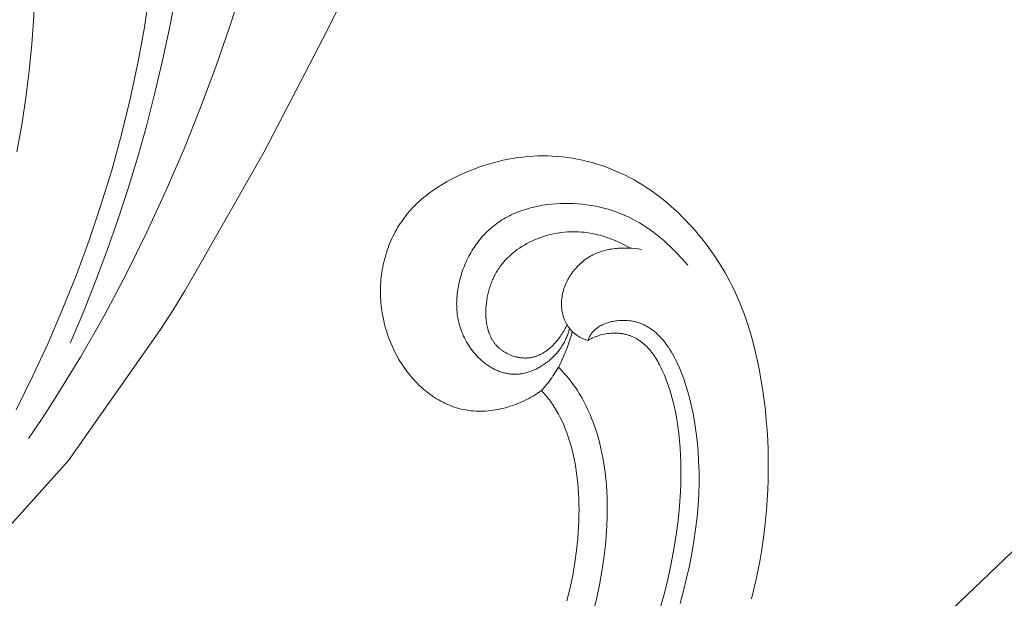
# Model space of a CAD drawing. Units: millimetres. Extents: x 5571 to 13563, y 1897 to 5268.
# Drawn here: x 7088 to 7146, y 2181 to 2215 of the extents above; entities that cross this region are included whole.
import ezdxf
from ezdxf import colors
from ezdxf.entities.mleader import LeaderData, LeaderLine
from ezdxf.math import Vec2, Vec3

# ---------------------------------------------------------------- set-up
doc = ezdxf.new("R2010")
doc.units = ezdxf.units.MM
doc.layers.get('0').update_dxf_attribs({"lineweight": 13})
doc.styles.get("Standard").update_dxf_attribs({"font": 'ARIALNI.TTF'})

# ---------------------------------------------------------------- blocks, each defined once
blk = doc.blocks.new('NPU.VRS-002-1_645_153')
for points in [[(119.483, 102.567), (144.624, 126.565), (148.464, 129.979), (150.421, 131.644), (152.406, 133.273), (154.423, 134.862), (156.472, 136.405), (158.558, 137.897), (160.683, 139.333), (162.848, 140.708), (165.052, 142.021), (167.293, 143.27), (169.57, 144.455), (171.879, 145.574), (174.22, 146.628), (176.59, 147.614), (178.987, 148.531), (181.409, 149.38), (183.854, 150.16), (186.319, 150.87), (188.804, 151.511), (191.306, 152.083), (193.822, 152.585), (196.352, 153.018)], [(126.579, 121.293), (126.722, 121.869), (126.854, 122.448), (126.975, 123.029), (127.085, 123.612), (127.184, 124.197), (127.272, 124.784), (127.348, 125.371), (127.414, 125.96), (127.468, 126.549), (127.512, 127.139), (127.544, 127.728), (127.565, 128.318), (127.575, 128.908), (127.573, 129.498), (127.561, 130.087), (127.537, 130.676), (127.502, 131.263), (127.456, 131.85), (127.398, 132.436), (127.328, 133.021), (127.247, 133.605), (127.153, 134.187), (127.048, 134.768), (126.93, 135.348), (126.799, 135.925), (126.654, 136.498), (126.493, 137.068), (126.315, 137.632), (126.12, 138.19), (126.015, 138.467), (125.905, 138.741), (125.791, 139.014), (125.671, 139.284), (125.546, 139.553), (125.416, 139.819), (125.281, 140.082), (125.14, 140.343), (124.995, 140.602), (124.845, 140.857), (124.689, 141.11), (124.529, 141.36), (124.365, 141.608), (124.195, 141.852), (124.021, 142.093), (123.842, 142.33), (123.658, 142.565), (123.471, 142.796), (123.278, 143.023), (123.082, 143.247), (122.881, 143.467), (122.676, 143.683), (122.467, 143.896), (122.253, 144.103), (122.035, 144.307), (121.813, 144.506), (121.587, 144.7), (121.357, 144.889), (121.123, 145.072), (120.885, 145.25), (120.643, 145.423), (120.396, 145.59), (120.146, 145.751), (119.892, 145.905), (119.634, 146.054), (119.372, 146.195), (119.106, 146.33), (118.836, 146.459), (118.563, 146.58), (118.287, 146.694), (118.009, 146.801), (117.727, 146.9), (117.443, 146.992), (117.157, 147.077), (116.869, 147.153), (116.579, 147.223), (116.288, 147.284), (115.996, 147.337), (115.703, 147.382), (115.409, 147.419), (115.114, 147.447), (114.82, 147.467), (114.525, 147.479), (114.231, 147.482), (113.937, 147.476), (113.643, 147.463), (113.349, 147.441), (113.056, 147.411), (112.764, 147.374), (112.473, 147.328), (112.182, 147.275), (111.892, 147.215), (111.603, 147.147), (111.315, 147.072), (111.029, 146.99), (110.744, 146.9), (110.46, 146.804), (110.177, 146.701), (109.897, 146.591), (109.618, 146.475), (109.342, 146.351), (109.069, 146.221), (108.8, 146.083), (108.536, 145.939), (108.276, 145.787), (108.021, 145.627), (107.773, 145.46), (107.531, 145.286), (107.412, 145.196), (107.296, 145.104), (107.181, 145.01), (107.068, 144.914), (106.957, 144.816), (106.849, 144.716), (106.742, 144.614), (106.638, 144.51), (106.536, 144.404), (106.436, 144.296), (106.339, 144.186), (106.244, 144.074), (106.152, 143.96), (106.062, 143.844), (105.975, 143.726), (105.891, 143.606), (105.809, 143.484), (105.73, 143.361), (105.654, 143.236), (105.58, 143.109), (105.509, 142.98), (105.44, 142.85), (105.374, 142.718), (105.311, 142.585), (105.251, 142.45), (105.193, 142.314), (105.139, 142.177), (105.087, 142.038), (105.037, 141.899), (104.991, 141.758), (104.947, 141.616), (104.906, 141.473), (104.868, 141.329), (104.833, 141.185), (104.801, 141.039), (104.771, 140.893), (104.745, 140.745), (104.721, 140.597), (104.7, 140.449), (104.683, 140.3), (104.668, 140.15), (104.656, 140), (104.647, 139.85), (104.641, 139.699), (104.638, 139.548), (104.638, 139.396), (104.641, 139.245), (104.647, 139.093), (104.656, 138.941), (104.667, 138.79), (104.682, 138.638), (104.7, 138.487), (104.72, 138.336), (104.744, 138.185), (104.77, 138.034), (104.799, 137.884), (104.831, 137.735), (104.865, 137.586), (104.903, 137.438), (104.943, 137.29), (104.986, 137.143), (105.032, 136.997), (105.08, 136.852), (105.132, 136.708), (105.186, 136.565), (105.242, 136.423), (105.302, 136.283), (105.364, 136.143), (105.428, 136.005), (105.496, 135.869), (105.566, 135.733), (105.638, 135.6), (105.713, 135.468), (105.791, 135.337), (105.872, 135.209), (105.954, 135.082), (106.04, 134.957), (106.128, 134.834), (106.218, 134.713), (106.311, 134.594), (106.406, 134.477), (106.503, 134.363), (106.603, 134.251), (106.705, 134.141), (106.809, 134.034), (106.915, 133.93), (107.024, 133.828), (107.134, 133.729), (107.246, 133.633), (107.361, 133.539), (107.477, 133.449), (107.595, 133.362), (107.714, 133.278), (107.836, 133.197), (107.959, 133.12), (108.084, 133.046), (108.211, 132.975), (108.339, 132.908), (108.469, 132.845), (108.6, 132.785), (108.732, 132.729), (108.866, 132.678), (109.001, 132.63), (109.138, 132.586), (109.276, 132.546), (109.415, 132.511), (109.555, 132.48), (109.696, 132.453), (109.838, 132.43), (109.982, 132.412), (110.126, 132.399), (110.271, 132.389), (110.416, 132.384), (110.562, 132.383), (110.708, 132.386), (110.855, 132.393), (111.001, 132.404), (111.148, 132.419), (111.295, 132.438), (111.441, 132.461), (111.587, 132.487), (111.733, 132.517), (111.878, 132.55), (112.023, 132.587), (112.166, 132.627), (112.309, 132.671), (112.451, 132.718), (112.592, 132.768), (112.731, 132.822), (112.869, 132.879), (113.006, 132.938), (113.141, 133.001), (113.274, 133.066), (113.406, 133.135), (113.536, 133.206), (113.663, 133.28), (113.789, 133.357), (113.912, 133.436), (114.033, 133.518), (114.151, 133.602)], [(115.817, 137.276), (115.8, 137.205), (115.782, 137.135), (115.762, 137.065), (115.74, 136.996), (115.717, 136.927), (115.692, 136.86), (115.666, 136.792), (115.638, 136.726), (115.609, 136.66), (115.578, 136.594), (115.546, 136.53), (115.513, 136.466), (115.478, 136.403), (115.442, 136.341), (115.405, 136.279), (115.366, 136.218), (115.326, 136.158), (115.285, 136.099), (115.243, 136.041), (115.2, 135.983), (115.156, 135.927), (115.11, 135.871), (115.064, 135.816), (115.016, 135.763), (114.968, 135.71), (114.919, 135.658), (114.868, 135.607), (114.817, 135.557), (114.765, 135.508), (114.712, 135.46), (114.659, 135.413), (114.604, 135.368), (114.549, 135.323), (114.494, 135.279), (114.437, 135.237), (114.38, 135.196), (114.322, 135.155), (114.264, 135.116), (114.205, 135.079), (114.146, 135.042), (114.086, 135.007), (114.025, 134.972), (113.965, 134.939), (113.903, 134.908), (113.842, 134.877), (113.78, 134.848), (113.718, 134.821), (113.655, 134.794), (113.592, 134.769), (113.529, 134.746), (113.466, 134.723), (113.403, 134.703), (113.339, 134.683), (113.276, 134.665), (113.212, 134.649), (113.149, 134.634), (113.085, 134.62), (113.021, 134.608), (112.958, 134.598), (112.894, 134.589), (112.831, 134.581), (112.767, 134.575), (112.704, 134.571), (112.641, 134.569), (112.578, 134.568), (112.516, 134.568), (112.454, 134.57), (112.392, 134.574), (112.33, 134.58), (112.269, 134.586), (112.207, 134.595), (112.147, 134.605), (112.086, 134.616), (112.026, 134.629), (111.966, 134.643), (111.906, 134.658), (111.847, 134.675), (111.788, 134.693), (111.73, 134.713), (111.672, 134.734), (111.614, 134.756), (111.557, 134.779), (111.5, 134.804), (111.444, 134.83), (111.388, 134.857), (111.333, 134.885), (111.278, 134.914), (111.223, 134.945), (111.169, 134.976), (111.115, 135.009), (111.062, 135.042), (111.01, 135.077), (110.958, 135.113), (110.906, 135.149), (110.805, 135.226), (110.706, 135.306), (110.609, 135.389), (110.515, 135.476), (110.423, 135.566), (110.334, 135.659), (110.248, 135.754), (110.164, 135.852), (110.084, 135.953), (110.006, 136.056), (109.931, 136.161), (109.86, 136.268), (109.791, 136.377), (109.726, 136.487), (109.665, 136.599), (109.607, 136.712), (109.552, 136.826), (109.501, 136.94), (109.454, 137.056), (109.41, 137.172), (109.37, 137.289), (109.333, 137.406), (109.299, 137.525), (109.269, 137.643), (109.243, 137.762), (109.219, 137.882), (109.199, 138.002), (109.182, 138.122), (109.168, 138.243), (109.157, 138.364), (109.149, 138.485), (109.145, 138.606), (109.143, 138.728), (109.144, 138.849), (109.148, 138.97), (109.154, 139.092), (109.164, 139.213), (109.176, 139.334), (109.191, 139.455), (109.208, 139.576), (109.228, 139.696), (109.251, 139.816), (109.276, 139.936), (109.304, 140.055), (109.333, 140.173), (109.366, 140.291), (109.4, 140.409), (109.437, 140.526), (109.476, 140.642), (109.517, 140.757), (109.56, 140.872), (109.605, 140.986), (109.653, 141.098), (109.703, 141.21), (109.754, 141.321), (109.808, 141.431), (109.864, 141.54), (109.922, 141.648), (109.982, 141.754), (110.045, 141.859), (110.109, 141.963), (110.175, 142.066), (110.244, 142.167), (110.314, 142.266), (110.387, 142.364), (110.462, 142.461), (110.538, 142.556), (110.617, 142.649), (110.698, 142.741), (110.781, 142.831), (110.865, 142.919), (110.952, 143.005), (111.041, 143.09), (111.132, 143.172), (111.224, 143.252), (111.319, 143.331), (111.416, 143.407), (111.515, 143.481), (111.615, 143.553), (111.718, 143.622), (111.823, 143.69), (111.929, 143.755), (112.037, 143.817), (112.148, 143.877), (112.26, 143.935), (112.373, 143.991), (112.488, 144.044), (112.605, 144.095), (112.723, 144.144), (112.843, 144.191), (112.963, 144.235), (113.085, 144.277), (113.209, 144.317), (113.333, 144.355), (113.458, 144.39), (113.585, 144.423), (113.712, 144.455), (113.968, 144.511), (114.228, 144.558), (114.489, 144.597), (114.752, 144.628), (115.016, 144.651), (115.28, 144.665), (115.544, 144.672), (115.808, 144.671), (116.07, 144.662), (116.331, 144.646), (116.59, 144.622), (116.847, 144.59), (117.102, 144.551), (117.355, 144.504), (117.606, 144.45), (117.855, 144.389), (118.101, 144.32), (118.344, 144.244), (118.584, 144.161), (118.822, 144.07), (119.056, 143.973), (119.287, 143.868), (119.514, 143.756), (119.737, 143.637), (119.957, 143.512), (120.173, 143.38), (120.385, 143.241), (120.594, 143.097), (120.798, 142.946), (120.999, 142.791), (121.196, 142.631), (121.389, 142.466), (121.579, 142.297), (121.765, 142.123), (121.948, 141.947), (122.126, 141.767), (122.473, 141.398), (122.805, 141.02)], [(119.417, 142.019), (119.257, 142.109), (119.098, 142.195), (118.938, 142.276), (118.779, 142.354), (118.62, 142.427), (118.46, 142.496), (118.301, 142.56), (118.141, 142.62), (117.981, 142.676), (117.821, 142.727), (117.66, 142.774), (117.499, 142.817), (117.338, 142.855), (117.175, 142.888), (117.013, 142.917), (116.849, 142.941), (116.685, 142.96), (116.52, 142.975), (116.354, 142.985), (116.189, 142.99), (116.022, 142.991), (115.856, 142.987), (115.69, 142.978), (115.524, 142.965), (115.358, 142.947), (115.193, 142.924), (115.028, 142.897), (114.864, 142.865), (114.701, 142.828), (114.538, 142.787), (114.377, 142.741), (114.217, 142.69), (114.058, 142.635), (113.901, 142.575), (113.745, 142.51), (113.592, 142.441), (113.441, 142.368), (113.292, 142.29), (113.146, 142.208), (113.004, 142.122), (112.864, 142.031), (112.728, 141.936), (112.595, 141.838), (112.467, 141.735), (112.404, 141.682), (112.342, 141.628), (112.281, 141.574), (112.222, 141.518), (112.164, 141.461), (112.107, 141.404), (112.051, 141.345), (111.996, 141.286), (111.943, 141.225), (111.89, 141.164), (111.84, 141.102), (111.79, 141.039), (111.742, 140.975), (111.695, 140.91), (111.649, 140.844), (111.604, 140.777), (111.561, 140.71), (111.519, 140.642), (111.479, 140.573), (111.439, 140.503), (111.401, 140.432), (111.365, 140.361), (111.329, 140.288), (111.295, 140.215), (111.262, 140.142), (111.231, 140.067), (111.2, 139.992), (111.171, 139.916), (111.143, 139.839), (111.117, 139.761), (111.092, 139.683), (111.068, 139.604), (111.024, 139.444), (110.986, 139.282), (110.953, 139.117), (110.924, 138.949), (110.902, 138.779), (110.884, 138.607), (110.878, 138.52), (110.873, 138.434), (110.87, 138.347), (110.868, 138.26), (110.868, 138.173), (110.869, 138.087), (110.872, 138), (110.877, 137.914), (110.884, 137.828), (110.893, 137.743), (110.903, 137.658), (110.916, 137.573), (110.93, 137.49), (110.947, 137.407), (110.965, 137.325), (110.986, 137.243), (111.008, 137.163), (111.033, 137.084), (111.06, 137.006), (111.089, 136.929), (111.121, 136.854), (111.155, 136.78), (111.191, 136.707), (111.21, 136.672), (111.23, 136.636), (111.25, 136.601), (111.271, 136.567), (111.293, 136.533), (111.315, 136.499), (111.338, 136.466), (111.361, 136.433), (111.385, 136.401), (111.41, 136.369), (111.435, 136.338), (111.461, 136.307), (111.488, 136.277), (111.515, 136.247), (111.543, 136.218), (111.571, 136.189), (111.6, 136.161), (111.63, 136.133), (111.66, 136.106), (111.691, 136.08), (111.722, 136.054), (111.754, 136.028), (111.786, 136.003), (111.818, 135.979), (111.852, 135.955), (111.885, 135.932), (111.919, 135.909), (111.954, 135.887), (111.988, 135.866), (112.024, 135.845), (112.095, 135.805), (112.168, 135.767), (112.243, 135.732), (112.318, 135.7), (112.395, 135.67), (112.473, 135.643), (112.551, 135.619), (112.631, 135.597), (112.671, 135.587), (112.711, 135.578), (112.751, 135.569), (112.791, 135.562), (112.832, 135.555), (112.872, 135.549), (112.913, 135.543), (112.954, 135.538), (112.995, 135.534), (113.035, 135.531), (113.076, 135.528), (113.117, 135.527), (113.158, 135.526), (113.199, 135.525), (113.24, 135.526), (113.281, 135.527), (113.321, 135.529), (113.362, 135.532), (113.403, 135.536), (113.443, 135.54), (113.484, 135.546), (113.524, 135.552), (113.564, 135.559), (113.604, 135.567), (113.644, 135.575), (113.684, 135.585), (113.724, 135.595), (113.763, 135.606), (113.802, 135.618), (113.841, 135.631), (113.88, 135.645), (113.918, 135.659), (113.957, 135.674), (113.995, 135.691), (114.033, 135.707), (114.07, 135.725), (114.107, 135.743), (114.145, 135.763), (114.181, 135.782), (114.218, 135.803), (114.29, 135.846), (114.362, 135.892), (114.432, 135.94), (114.501, 135.991), (114.569, 136.044), (114.636, 136.099), (114.701, 136.156), (114.766, 136.215), (114.829, 136.276), (114.89, 136.339), (114.951, 136.403), (115.01, 136.469), (115.067, 136.537), (115.124, 136.605), (115.178, 136.675), (115.232, 136.746), (115.283, 136.818), (115.333, 136.89), (115.382, 136.963), (115.429, 137.037), (115.474, 137.112), (115.518, 137.187), (115.56, 137.262), (115.6, 137.337), (115.638, 137.412), (115.675, 137.487)], [(120.077, 141.945), (119.885, 141.974), (119.691, 141.997), (119.496, 142.014), (119.299, 142.025), (119.2, 142.028), (119.101, 142.029), (119.002, 142.028), (118.902, 142.026), (118.803, 142.021), (118.704, 142.015), (118.606, 142.007), (118.507, 141.997), (118.409, 141.984), (118.311, 141.97), (118.214, 141.954), (118.117, 141.935), (118.021, 141.914), (117.925, 141.891), (117.83, 141.865), (117.736, 141.837), (117.643, 141.807), (117.55, 141.774), (117.459, 141.739), (117.368, 141.701), (117.279, 141.661), (117.191, 141.618), (117.104, 141.572), (117.018, 141.524), (116.934, 141.473), (116.851, 141.419), (116.77, 141.362), (116.69, 141.303), (116.612, 141.242), (116.536, 141.178), (116.461, 141.112), (116.388, 141.044), (116.317, 140.974), (116.248, 140.901), (116.181, 140.827), (116.116, 140.751), (116.053, 140.673), (115.993, 140.593), (115.934, 140.512), (115.878, 140.429), (115.825, 140.345), (115.773, 140.259), (115.725, 140.172), (115.679, 140.084), (115.635, 139.995), (115.595, 139.905), (115.557, 139.813), (115.522, 139.721), (115.49, 139.628), (115.46, 139.535), (115.434, 139.44), (115.411, 139.346), (115.391, 139.25), (115.375, 139.155), (115.361, 139.059), (115.356, 139.01), (115.352, 138.962), (115.348, 138.914), (115.345, 138.866), (115.343, 138.818), (115.342, 138.77), (115.342, 138.721), (115.342, 138.673), (115.344, 138.625), (115.346, 138.577), (115.349, 138.53), (115.353, 138.482), (115.358, 138.434), (115.364, 138.387), (115.371, 138.34), (115.378, 138.293), (115.387, 138.246), (115.396, 138.199), (115.406, 138.153), (115.417, 138.107), (115.429, 138.061), (115.442, 138.015), (115.456, 137.97), (115.471, 137.925), (115.486, 137.88), (115.502, 137.836), (115.52, 137.792), (115.538, 137.749), (115.557, 137.706), (115.577, 137.663), (115.598, 137.621), (115.619, 137.579), (115.642, 137.538), (115.666, 137.498), (115.69, 137.457), (115.715, 137.418), (115.741, 137.379), (115.769, 137.34), (115.797, 137.302), (115.826, 137.265), (115.855, 137.228), (115.886, 137.192), (115.918, 137.157), (115.95, 137.122), (115.984, 137.088), (116.018, 137.055), (116.053, 137.022), (116.09, 136.99), (116.127, 136.959), (116.165, 136.929), (116.204, 136.899), (116.244, 136.87), (116.284, 136.842), (116.326, 136.815), (116.369, 136.789), (116.412, 136.764), (116.457, 136.74), (116.502, 136.716), (116.549, 136.693), (116.596, 136.672), (116.644, 136.651), (116.693, 136.632), (116.743, 136.613), (116.794, 136.595), (116.846, 136.579), (116.899, 136.563)], [(116.899, 136.563), (116.911, 136.597), (116.924, 136.631), (116.937, 136.664), (116.952, 136.697), (116.967, 136.729), (116.983, 136.761), (116.999, 136.792), (117.017, 136.823), (117.035, 136.854), (117.054, 136.884), (117.073, 136.913), (117.093, 136.943), (117.114, 136.971), (117.136, 136.999), (117.158, 137.027), (117.181, 137.054), (117.205, 137.081), (117.229, 137.107), (117.254, 137.133), (117.28, 137.158), (117.306, 137.183), (117.333, 137.207), (117.36, 137.231), (117.388, 137.254), (117.417, 137.277), (117.446, 137.299), (117.476, 137.32), (117.506, 137.342), (117.537, 137.362), (117.568, 137.383), (117.6, 137.402), (117.633, 137.422), (117.666, 137.44), (117.699, 137.458), (117.733, 137.476), (117.768, 137.493), (117.803, 137.51), (117.838, 137.526), (117.911, 137.556), (117.985, 137.585), (118.061, 137.611), (118.139, 137.635), (118.218, 137.657), (118.299, 137.676), (118.381, 137.694), (118.465, 137.709), (118.55, 137.722), (118.637, 137.733), (118.724, 137.741), (118.813, 137.747), (118.903, 137.751), (118.993, 137.752), (119.085, 137.751), (119.177, 137.747), (119.271, 137.74), (119.365, 137.731), (119.459, 137.718), (119.555, 137.702), (119.602, 137.692), (119.65, 137.682), (119.698, 137.671), (119.747, 137.658), (119.795, 137.645), (119.843, 137.631), (119.892, 137.616), (119.94, 137.6), (119.989, 137.583), (120.037, 137.565), (120.086, 137.545), (120.135, 137.525), (120.183, 137.503), (120.232, 137.481), (120.281, 137.457), (120.33, 137.432), (120.378, 137.405), (120.427, 137.378), (120.476, 137.349), (120.525, 137.319), (120.573, 137.288), (120.622, 137.255), (120.671, 137.221), (120.719, 137.186), (120.768, 137.149), (120.816, 137.111), (120.864, 137.072), (120.913, 137.031), (120.961, 136.989), (121.009, 136.945), (121.057, 136.899), (121.104, 136.853), (121.199, 136.754), (121.294, 136.65), (121.388, 136.538), (121.481, 136.421), (121.573, 136.296), (121.664, 136.164), (121.755, 136.025), (121.844, 135.879), (121.933, 135.726), (122.02, 135.565), (122.106, 135.396), (122.191, 135.22), (122.274, 135.036), (122.355, 134.846), (122.435, 134.648), (122.512, 134.444), (122.588, 134.233), (122.661, 134.015), (122.733, 133.791), (122.868, 133.324), (122.992, 132.832), (123.104, 132.317), (123.204, 131.78), (123.29, 131.221), (123.361, 130.642), (123.416, 130.044), (123.454, 129.428), (123.475, 128.794), (123.476, 128.145), (123.457, 127.48), (123.418, 126.802), (123.357, 126.11), (123.276, 125.408), (123.174, 124.695), (123.051, 123.972), (122.908, 123.242), (122.743, 122.506), (122.559, 121.764), (122.354, 121.018)], [(114.151, 133.602), (114.235, 133.692), (114.317, 133.784), (114.397, 133.877), (114.475, 133.971), (114.551, 134.067), (114.625, 134.165), (114.698, 134.263), (114.769, 134.364), (114.838, 134.465), (114.906, 134.568), (115.035, 134.778), (115.158, 134.992), (115.275, 135.211), (115.385, 135.434), (115.489, 135.661), (115.586, 135.891), (115.678, 136.125), (115.764, 136.361), (115.843, 136.6), (115.918, 136.842), (115.987, 137.085)], [(116.899, 136.563), (116.992, 136.615), (117.086, 136.664), (117.181, 136.71), (117.277, 136.753), (117.373, 136.792), (117.471, 136.828), (117.569, 136.86), (117.667, 136.889), (117.766, 136.915), (117.865, 136.937), (117.965, 136.956), (118.064, 136.972), (118.164, 136.985), (118.264, 136.994), (118.363, 136.999), (118.462, 137.001), (118.561, 137), (118.66, 136.996), (118.709, 136.992), (118.758, 136.987), (118.807, 136.982), (118.855, 136.976), (118.904, 136.969), (118.952, 136.961), (119, 136.952), (119.048, 136.943), (119.095, 136.932), (119.143, 136.921), (119.19, 136.909), (119.237, 136.896), (119.283, 136.882), (119.33, 136.867), (119.376, 136.852), (119.421, 136.835), (119.467, 136.818), (119.512, 136.799), (119.556, 136.78), (119.601, 136.76), (119.645, 136.74), (119.688, 136.718), (119.732, 136.695), (119.775, 136.672), (119.817, 136.647), (119.859, 136.622), (119.901, 136.596), (119.942, 136.569), (119.983, 136.541), (120.023, 136.512), (120.063, 136.483), (120.102, 136.452), (120.141, 136.421), (120.179, 136.389), (120.255, 136.323), (120.329, 136.253), (120.401, 136.181), (120.471, 136.105), (120.54, 136.027), (120.607, 135.947), (120.672, 135.864), (120.736, 135.778), (120.799, 135.69), (120.859, 135.601), (120.918, 135.509), (120.976, 135.415), (121.032, 135.319), (121.087, 135.222), (121.14, 135.123), (121.242, 134.921), (121.338, 134.714), (121.429, 134.503), (121.515, 134.29), (121.596, 134.074), (121.672, 133.856), (121.743, 133.639), (121.809, 133.422), (121.871, 133.205), (121.983, 132.774), (122.079, 132.344), (122.16, 131.916), (122.227, 131.488), (122.281, 131.061), (122.325, 130.634), (122.358, 130.206), (122.382, 129.777), (122.397, 129.348), (122.403, 128.918), (122.402, 128.488), (122.392, 128.058), (122.375, 127.628), (122.319, 126.769), (122.236, 125.914), (122.128, 125.063), (121.994, 124.215), (121.835, 123.373), (121.653, 122.536), (121.448, 121.706), (121.222, 120.882)], [(115.158, 134.99), (115.284, 134.862), (115.407, 134.732), (115.527, 134.599), (115.644, 134.464), (115.758, 134.326), (115.868, 134.187), (115.976, 134.045), (116.08, 133.9), (116.182, 133.754), (116.28, 133.606), (116.375, 133.455), (116.468, 133.303), (116.557, 133.149), (116.644, 132.992), (116.728, 132.834), (116.809, 132.674), (116.887, 132.512), (116.962, 132.349), (117.034, 132.184), (117.104, 132.017), (117.236, 131.678), (117.356, 131.333), (117.467, 130.983), (117.567, 130.627), (117.657, 130.266), (117.737, 129.9), (117.808, 129.53), (117.869, 129.156), (117.921, 128.779), (117.964, 128.398), (117.998, 128.014), (118.023, 127.627), (118.041, 127.238), (118.05, 126.847), (118.051, 126.455), (118.044, 126.061), (118.03, 125.667), (118.008, 125.272), (117.944, 124.482), (117.853, 123.694), (117.736, 122.905), (117.594, 122.121), (117.427, 121.344), (117.237, 120.572)], [(115.662, 121.177), (115.85, 121.941), (116.007, 122.692), (116.135, 123.429), (116.235, 124.151), (116.308, 124.858), (116.355, 125.548), (116.37, 125.886), (116.378, 126.221), (116.38, 126.55), (116.377, 126.875), (116.367, 127.195), (116.352, 127.51), (116.331, 127.82), (116.304, 128.125), (116.272, 128.425), (116.234, 128.719), (116.191, 129.008), (116.142, 129.292), (116.088, 129.569), (116.029, 129.841), (115.965, 130.106), (115.895, 130.366), (115.821, 130.62), (115.742, 130.867), (115.657, 131.107), (115.568, 131.342), (115.475, 131.569), (115.376, 131.79), (115.273, 132.004), (115.166, 132.211), (115.054, 132.411), (114.937, 132.604), (114.817, 132.789), (114.755, 132.879), (114.692, 132.967), (114.628, 133.053), (114.563, 133.138), (114.497, 133.22), (114.43, 133.3), (114.362, 133.379), (114.293, 133.455), (114.223, 133.53), (114.151, 133.602)]]:
    blk.add_lwpolyline(points)
blk = doc.blocks.new('n8')
for points in [[(83.095, 9.543), (84.062, 11.503), (84.978, 13.486), (85.842, 15.493), (86.652, 17.521), (87.406, 19.568), (88.103, 21.633), (88.742, 23.714), (89.321, 25.809), (89.837, 27.917), (90.29, 30.037), (90.678, 32.167), (90.998, 34.306)], [(102.688, 34.425), (101.495, 31.998), (97.752, 24.797), (93.747, 17.737), (93.064, 16.569), (92.359, 15.416), (91.625, 14.281), (86.179, 6.537)], [(83.132, 24.8), (83.418, 26.386), (83.661, 27.979), (83.862, 29.579), (84.02, 31.184), (84.134, 32.793), (84.205, 34.405), (84.231, 36.018), (84.213, 37.631), (84.15, 39.243), (84.042, 40.853), (83.888, 42.459), (83.688, 44.06), (83.442, 45.655), (83.149, 47.242)], [(99.052, 44.659), (98.672, 42.828), (98.223, 40.881), (97.704, 38.831), (97.113, 36.688), (96.449, 34.464), (95.709, 32.17), (94.893, 29.816), (93.998, 27.416), (93.024, 24.978), (91.968, 22.516), (90.828, 20.04), (89.604, 17.561), (88.294, 15.091), (86.895, 12.641), (85.407, 10.222), (84.629, 9.028), (83.828, 7.846)], [(93.745, 43.764), (93.585, 41.806), (93.383, 39.853), (93.139, 37.905), (92.853, 35.964), (92.526, 34.03), (92.158, 32.104), (91.75, 30.187), (91.3, 28.28), (90.811, 26.383), (90.282, 24.498), (89.713, 22.625), (89.104, 20.765), (88.457, 18.919), (87.771, 17.087), (87.046, 15.271), (86.283, 13.471)], [(86.179, 6.537), (82.003, 1.913)]]:
    blk.add_lwpolyline(points)
blk = doc.blocks.new('NPU.VRS-002_354_368')
blk.add_blockref('n8', (0, 0))

msp = doc.modelspace()

# ---------------------------------------------------------------- block references
for name, p in [('NPU.VRS-002_354_368', (7004.233, 2182.155)), ('NPU.VRS-002-1_645_153', (7004.233, 2059.229))]:
    msp.add_blockref(name, p)

# ---------------------------------------------------------------- leaders
at = {"color": 251}
ml = msp.add_multileader_mtext('Standard', dxfattribs=at)
ml.set_content('{\\C256;NPU.VRS-002-4L\\P109*91}', color=1)
ml.set_leader_properties(color=251, linetype='ByLayer', lineweight=-1)
ml.build(insert=Vec2(0, 0))
ml.multileader.update_dxf_attribs({"dogleg_length": 30, "arrow_head_size": 44})
ctx = ml.context
ctx.base_point, ctx.char_height, ctx.arrow_head_size, ctx.landing_gap_size, ctx.plane_origin = Vec3(7412.552, 2659.208), 44, 44, 2.25, Vec3(7270.347, 485.077)
notes = []
notes.append((ctx, [(0, (1, 1, 0), (7378.808, 2659.208), (1, 0), 33.744, [(0, [(6830.488, 2114.103)], 0, [])])]))
ctx.mtext.insert, ctx.mtext.width, ctx.mtext.flow_direction = Vec3(7414.802, 2681.583), 489.21121, 5
for ctx, leaders in notes:
    for number, flags, end, landing, length, lines in leaders:
        leader = LeaderData()
        leader.index, (leader.has_last_leader_line, leader.has_dogleg_vector, leader.attachment_direction) = number, flags
        leader.last_leader_point, leader.dogleg_vector, leader.dogleg_length = Vec3(end), Vec3(landing), length
        for number, points, colour, breaks in lines:
            line = LeaderLine()
            line.index, line.vertices, line.color, line.breaks = number, Vec3.list(points), colors.encode_raw_color(colour), breaks
            leader.lines.append(line)
        ctx.leaders.append(leader)

doc.saveas('drawing.dxf')
